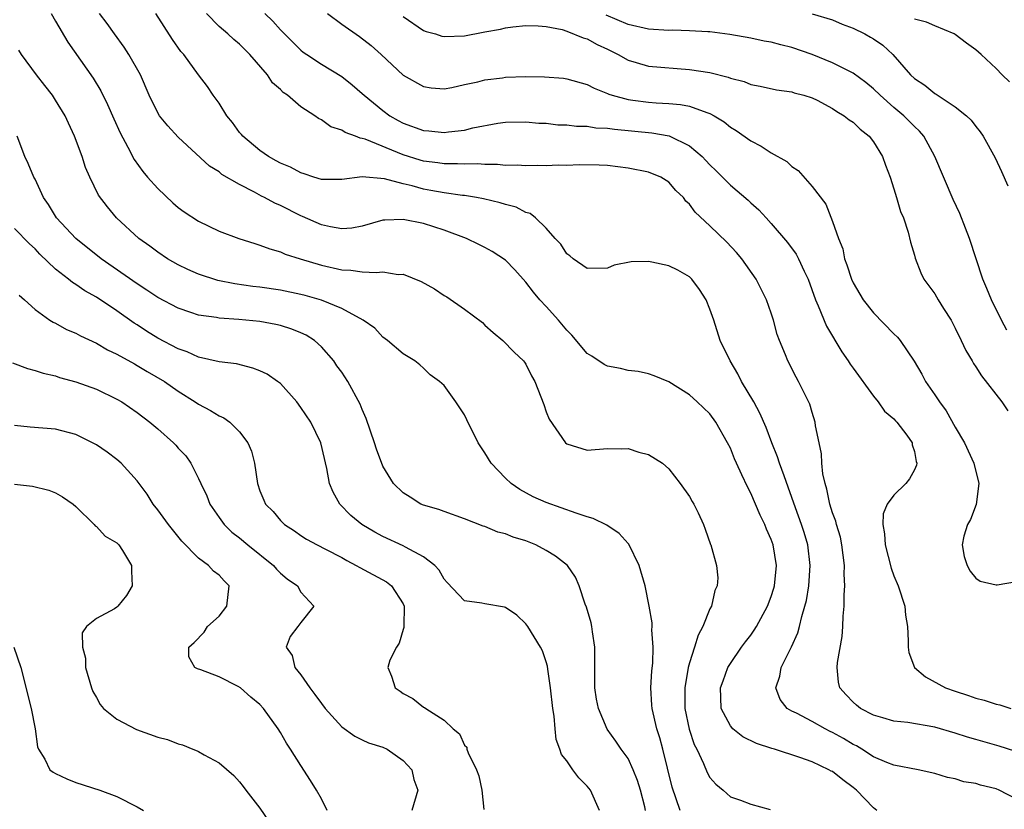
# Model space of a CAD drawing. Units: inches. Extents: x 2598000 to 2601000, y 1530000 to 1533000.
# Drawn here: x 2599157 to 2599254, y 1530265 to 1530342 of the extents above; entities that cross this region are included whole.
import ezdxf

# ---------------------------------------------------------------- set-up
doc = ezdxf.new("R2010")
doc.units = ezdxf.units.IN
doc.header["$MEASUREMENT"] = 0
doc.layers.add('LD25981530_2ft', color=31, linetype='Continuous')

msp = doc.modelspace()

# ---------------------------------------------------------------- linework, layer by layer
at = {"layer": 'LD25981530_2ft'}
for points, elevation in [([(2599160.589, 1530343), (2599161, 1530342.267), (2599162.208, 1530340.208), (2599164.683, 1530336.683), (2599165.433, 1530335.434), (2599166.092, 1530334.092), (2599166.692, 1530332.691), (2599167.313, 1530331.313), (2599168.079, 1530329.92), (2599168.708, 1530328.708), (2599169.544, 1530327.544), (2599169.992, 1530327), (2599171, 1530325.865), (2599172.472, 1530324.472), (2599173, 1530324.036), (2599173.597, 1530323.597), (2599175, 1530322.671), (2599177, 1530321.713), (2599178.938, 1530321), (2599180.485, 1530320.485), (2599181, 1530320.349), (2599181.961, 1530319.961), (2599183, 1530319.689), (2599183.465, 1530319.465), (2599184.937, 1530319), (2599187, 1530318.378), (2599189, 1530317.926), (2599189.894, 1530317.894), (2599191, 1530317.739), (2599192.353, 1530317.647), (2599193, 1530317.724), (2599194.523, 1530317.478), (2599195, 1530317.493), (2599196.775, 1530316.775), (2599198.058, 1530316.058), (2599199, 1530315.417), (2599199.27, 1530315.27), (2599201, 1530314.057), (2599202.763, 1530312.763), (2599203, 1530312.501), (2599203.8, 1530311.8), (2599204.758, 1530311), (2599205.848, 1530309.848), (2599206.782, 1530309), (2599206.884, 1530308.884), (2599207, 1530308.675), (2599207.54, 1530307.54), (2599207.869, 1530307), (2599208.748, 1530304.748), (2599209, 1530304.03), (2599209.292, 1530303.292), (2599210.867, 1530301), (2599211, 1530300.88), (2599213, 1530300.283), (2599215, 1530300.423), (2599216.39, 1530300.39), (2599217, 1530300.429), (2599218.061, 1530300.061), (2599219, 1530299.842), (2599220.36, 1530299), (2599221, 1530298.447), (2599222.1, 1530297), (2599223, 1530295.735), (2599223.255, 1530295.255), (2599223.428, 1530295), (2599223.849, 1530294.151), (2599224.39, 1530293), (2599224.535, 1530292.535), (2599225.048, 1530291.048), (2599225.077, 1530291), (2599225.656, 1530289), (2599225.791, 1530287.791), (2599225.714, 1530287), (2599225.47, 1530286.529), (2599225.144, 1530285), (2599225, 1530284.73), (2599224.301, 1530283), (2599223.838, 1530282.162), (2599223.49, 1530281), (2599223, 1530279.474), (2599222.878, 1530279), (2599222.545, 1530277), (2599222.564, 1530275), (2599222.981, 1530272.981), (2599223.476, 1530271.476), (2599223.725, 1530271), (2599224.382, 1530269.618), (2599224.736, 1530268.736), (2599225, 1530268.232), (2599225.588, 1530267.588), (2599226.303, 1530267), (2599227, 1530266.357), (2599227.983, 1530266.017), (2599229, 1530265.62), (2599230.896, 1530265.104)], 7868), ([(2599241.311, 1530265), (2599241, 1530265.263), (2599239.328, 1530267), (2599239, 1530267.275), (2599237.995, 1530267.995), (2599237, 1530268.81), (2599236.869, 1530268.869), (2599236.645, 1530269), (2599235, 1530269.77), (2599233.794, 1530270.206), (2599231.333, 1530271), (2599231.071, 1530271.071), (2599229.573, 1530271.573), (2599228.226, 1530272.226), (2599227.245, 1530273), (2599227, 1530273.287), (2599226.108, 1530275), (2599226.061, 1530276.061), (2599226.054, 1530277), (2599226.29, 1530277.711), (2599226.762, 1530279), (2599227, 1530279.407), (2599228.099, 1530281), (2599228.477, 1530281.523), (2599229, 1530282.179), (2599229.343, 1530282.657), (2599229.554, 1530283), (2599230.639, 1530285), (2599231, 1530285.962), (2599231.243, 1530286.756), (2599231.303, 1530287), (2599231.509, 1530289), (2599231.189, 1530291), (2599231, 1530291.531), (2599230.54, 1530292.54), (2599230.361, 1530293), (2599229.926, 1530293.926), (2599229, 1530296.064), (2599228.676, 1530296.676), (2599228.138, 1530297.862), (2599227.6, 1530299), (2599227.416, 1530299.416), (2599227, 1530300.472), (2599226.734, 1530301), (2599225.584, 1530303), (2599225, 1530303.82), (2599223.764, 1530305), (2599223, 1530305.685), (2599221, 1530306.95), (2599219.55, 1530307.55), (2599219, 1530307.741), (2599217.973, 1530307.973), (2599217, 1530308.069), (2599216.261, 1530308.261), (2599215, 1530308.489), (2599214.664, 1530308.664), (2599213.458, 1530309.458), (2599213, 1530309.732), (2599211.514, 1530311.514), (2599211, 1530312.014), (2599210.184, 1530313), (2599209, 1530314.328), (2599208.376, 1530315), (2599207.75, 1530315.75), (2599207, 1530316.723), (2599205.927, 1530317.927), (2599205, 1530318.876), (2599203.7, 1530319.7), (2599203, 1530320.114), (2599202.397, 1530320.397), (2599201.19, 1530321), (2599199, 1530321.812), (2599197, 1530322.449), (2599195, 1530322.858), (2599193.207, 1530322.793), (2599193, 1530322.767), (2599191, 1530322.209), (2599189.992, 1530322.008), (2599189, 1530321.929), (2599187.886, 1530322.114), (2599187, 1530322.321), (2599185.155, 1530323.155), (2599185, 1530323.212), (2599183, 1530324.217), (2599182.447, 1530324.447), (2599181.446, 1530325), (2599181.145, 1530325.145), (2599180.474, 1530325.526), (2599179, 1530326.273), (2599177.264, 1530327.264), (2599177, 1530327.503), (2599176.061, 1530328.061), (2599173, 1530330.915), (2599172.002, 1530332.001), (2599171.189, 1530333), (2599171, 1530333.283), (2599170.153, 1530335), (2599169.299, 1530337), (2599168.177, 1530339), (2599167.72, 1530339.72), (2599166.762, 1530341), (2599166.043, 1530342.042), (2599165.304, 1530343)], 7866), ([(2599255, 1530266.123), (2599253.284, 1530267), (2599253, 1530267.13), (2599251.48, 1530267.48), (2599251, 1530267.648), (2599249.821, 1530267.821), (2599249, 1530268.105), (2599248.231, 1530268.232), (2599247, 1530268.629), (2599245.354, 1530269), (2599243, 1530269.45), (2599242.299, 1530269.701), (2599241, 1530270.263), (2599239.867, 1530271), (2599239.326, 1530271.326), (2599239, 1530271.48), (2599238.052, 1530272.052), (2599237, 1530272.646), (2599236.752, 1530272.753), (2599236.27, 1530273), (2599235, 1530273.712), (2599233.477, 1530274.523), (2599233, 1530274.746), (2599232.554, 1530275), (2599231.869, 1530275.869), (2599231.447, 1530277), (2599231.847, 1530278.153), (2599231.974, 1530279), (2599232.972, 1530281.028), (2599233.607, 1530282.393), (2599233.764, 1530283), (2599233.983, 1530283.983), (2599234.297, 1530285), (2599234.436, 1530285.565), (2599234.667, 1530287), (2599234.813, 1530289), (2599234.563, 1530291), (2599234.205, 1530292.205), (2599233.945, 1530293), (2599233.362, 1530294.638), (2599232.667, 1530296.667), (2599232.248, 1530297.752), (2599231.812, 1530299), (2599231.625, 1530299.624), (2599231.06, 1530301), (2599230.494, 1530302.494), (2599229.899, 1530303.899), (2599229.285, 1530305), (2599228.092, 1530307), (2599227.739, 1530307.739), (2599226.969, 1530309), (2599226.015, 1530311), (2599225.375, 1530313), (2599225, 1530314.068), (2599224.62, 1530315), (2599223.984, 1530315.984), (2599223.244, 1530317), (2599223, 1530317.232), (2599221.879, 1530317.879), (2599221, 1530318.319), (2599219.32, 1530318.68), (2599219, 1530318.73), (2599217.297, 1530318.703), (2599215.634, 1530318.366), (2599215, 1530318.083), (2599213, 1530318.041), (2599211.638, 1530319), (2599211.288, 1530319.288), (2599211, 1530319.487), (2599210.423, 1530320.423), (2599209.873, 1530321), (2599209, 1530321.995), (2599207.948, 1530323), (2599207.425, 1530323.425), (2599207, 1530323.533), (2599206.051, 1530324.051), (2599205, 1530324.299), (2599204.489, 1530324.489), (2599202.87, 1530324.87), (2599202.176, 1530325), (2599201, 1530325.187), (2599200.799, 1530325.201), (2599199, 1530325.451), (2599197.694, 1530325.694), (2599197, 1530325.807), (2599195.867, 1530326.133), (2599195, 1530326.331), (2599193.162, 1530326.837), (2599191, 1530327.007), (2599189, 1530326.746), (2599187.242, 1530326.758), (2599187, 1530326.775), (2599186.258, 1530327), (2599185.324, 1530327.324), (2599185, 1530327.407), (2599183.971, 1530327.971), (2599183, 1530328.356), (2599182.596, 1530328.596), (2599181.844, 1530329), (2599181, 1530329.586), (2599179.313, 1530331), (2599179.18, 1530331.18), (2599179, 1530331.374), (2599178.324, 1530332.324), (2599177.746, 1530333), (2599177, 1530334.216), (2599176.428, 1530335), (2599175.865, 1530335.866), (2599175, 1530337.002), (2599173.54, 1530339), (2599173.272, 1530339.272), (2599172.452, 1530340.453), (2599170.827, 1530343)], 7864), ([(2599254.813, 1530270.813), (2599253.303, 1530271.303), (2599251, 1530271.944), (2599250.189, 1530272.189), (2599249, 1530272.579), (2599247, 1530273.167), (2599244.372, 1530273.628), (2599243, 1530273.762), (2599241.906, 1530274.094), (2599241, 1530274.342), (2599239.719, 1530275), (2599239.326, 1530275.326), (2599239, 1530275.621), (2599238.342, 1530276.342), (2599237.712, 1530277), (2599237.58, 1530277.58), (2599237.45, 1530279), (2599237.481, 1530279.481), (2599237.95, 1530282.05), (2599238.003, 1530283), (2599238.023, 1530284.023), (2599238.139, 1530285), (2599238.122, 1530286.122), (2599238.207, 1530287), (2599238.142, 1530288.142), (2599238.167, 1530289), (2599237.91, 1530291), (2599237.758, 1530291.758), (2599237.38, 1530293), (2599237.323, 1530293.323), (2599237, 1530294.156), (2599236.735, 1530295), (2599236.447, 1530296.447), (2599236.262, 1530297), (2599236.037, 1530297.963), (2599235.944, 1530299), (2599235.922, 1530299.922), (2599235.673, 1530301), (2599235.338, 1530302.662), (2599235.304, 1530303), (2599235, 1530303.968), (2599234.782, 1530304.782), (2599233.678, 1530307), (2599233.424, 1530307.424), (2599232.614, 1530309), (2599232.391, 1530309.608), (2599231.814, 1530311), (2599231.585, 1530311.585), (2599231.219, 1530313), (2599231, 1530313.667), (2599230.53, 1530315), (2599229.524, 1530317), (2599228.131, 1530319), (2599227.605, 1530319.605), (2599226.643, 1530320.643), (2599225, 1530322.216), (2599223.554, 1530323.554), (2599223, 1530324.351), (2599222.641, 1530324.641), (2599222.414, 1530325), (2599221.678, 1530325.678), (2599221, 1530326.499), (2599220.2, 1530327), (2599219, 1530327.489), (2599217, 1530327.869), (2599215, 1530328.123), (2599214.177, 1530328.177), (2599212.211, 1530328.211), (2599211, 1530328.14), (2599210.158, 1530328.158), (2599209, 1530328.108), (2599208.126, 1530328.125), (2599207, 1530328.1), (2599206.152, 1530328.152), (2599205, 1530328.143), (2599204.225, 1530328.225), (2599203, 1530328.225), (2599202.281, 1530328.282), (2599201, 1530328.259), (2599200.306, 1530328.306), (2599199, 1530328.304), (2599198.4, 1530328.4), (2599197, 1530328.57), (2599196.663, 1530328.663), (2599195, 1530329.182), (2599191.302, 1530330.698), (2599191, 1530330.789), (2599190.805, 1530330.805), (2599190.334, 1530331), (2599189.346, 1530331.346), (2599189, 1530331.583), (2599187.93, 1530331.93), (2599187, 1530332.606), (2599186.726, 1530332.726), (2599186.379, 1530333), (2599185, 1530333.888), (2599183.677, 1530335), (2599183.273, 1530335.273), (2599183, 1530335.558), (2599182.23, 1530336.23), (2599181.741, 1530337), (2599180.011, 1530339), (2599179, 1530339.99), (2599178.451, 1530340.451), (2599177.855, 1530341), (2599177, 1530341.749), (2599175.772, 1530343)], 7862), ([(2599181.483, 1530343), (2599182.249, 1530342.249), (2599183, 1530341.409), (2599185, 1530339.415), (2599185.232, 1530339.231), (2599185.567, 1530339), (2599187, 1530338.056), (2599189, 1530336.857), (2599190.023, 1530336.023), (2599191, 1530335.187), (2599191.189, 1530335), (2599193, 1530333.509), (2599193.698, 1530333), (2599194.527, 1530332.527), (2599195, 1530332.279), (2599197, 1530331.549), (2599197.518, 1530331.518), (2599199, 1530331.355), (2599199.432, 1530331.432), (2599201, 1530331.592), (2599201.805, 1530331.805), (2599204.263, 1530332.263), (2599205, 1530332.362), (2599207, 1530332.415), (2599208.282, 1530332.282), (2599209, 1530332.259), (2599210.115, 1530332.115), (2599211, 1530332.1), (2599211.969, 1530331.969), (2599213, 1530331.974), (2599213.832, 1530331.832), (2599215, 1530331.785), (2599215.675, 1530331.675), (2599219.32, 1530331.32), (2599221.024, 1530331.024), (2599223, 1530330.062), (2599224.233, 1530329), (2599224.615, 1530328.615), (2599225, 1530328.183), (2599225.606, 1530327.606), (2599227, 1530326.211), (2599228.741, 1530324.741), (2599229, 1530324.491), (2599229.796, 1530323.796), (2599230.505, 1530323), (2599231, 1530322.471), (2599232.59, 1530320.59), (2599233.442, 1530319.442), (2599233.671, 1530319), (2599234.222, 1530317.778), (2599234.601, 1530317), (2599235.315, 1530315), (2599235.594, 1530314.406), (2599236.418, 1530312.419), (2599237.908, 1530309.908), (2599238.528, 1530309), (2599238.705, 1530308.705), (2599239, 1530308.292), (2599241, 1530305.57), (2599241.462, 1530305), (2599242.087, 1530304.087), (2599243, 1530303.329), (2599243.148, 1530303.148), (2599243.297, 1530303), (2599244.249, 1530301.751), (2599244.787, 1530301), (2599244.796, 1530300.796), (2599245, 1530300.145), (2599245.161, 1530299.161), (2599245.225, 1530299), (2599245.209, 1530298.791), (2599245, 1530298.339), (2599244.53, 1530297.47), (2599244.156, 1530297), (2599243, 1530295.883), (2599242.341, 1530295), (2599241.951, 1530294.049), (2599241.912, 1530293), (2599242.091, 1530292.091), (2599242.141, 1530291), (2599242.721, 1530288.721), (2599243, 1530287.987), (2599243.404, 1530287), (2599244.06, 1530285), (2599244.135, 1530284.135), (2599244.311, 1530283), (2599244.402, 1530281.598), (2599244.386, 1530281), (2599244.47, 1530280.47), (2599245.001, 1530279.001), (2599246.08, 1530278.08), (2599248.03, 1530277), (2599249, 1530276.673), (2599250.278, 1530276.278), (2599251, 1530275.999), (2599251.808, 1530275.808), (2599253, 1530275.401), (2599253.347, 1530275.347), (2599254.419, 1530275)], 7860), ([(2599187.594, 1530343), (2599189, 1530341.971), (2599190.742, 1530340.742), (2599191.88, 1530339.88), (2599192.86, 1530339), (2599195, 1530336.984), (2599197, 1530335.846), (2599197.738, 1530335.738), (2599199, 1530335.643), (2599199.76, 1530335.76), (2599201, 1530336.051), (2599202.315, 1530336.314), (2599203, 1530336.502), (2599204.715, 1530336.715), (2599205, 1530336.762), (2599207, 1530336.845), (2599208.815, 1530336.815), (2599210.676, 1530336.676), (2599211, 1530336.622), (2599213, 1530336.074), (2599213.689, 1530335.689), (2599215, 1530335.172), (2599215.112, 1530335.112), (2599215.446, 1530335), (2599217, 1530334.58), (2599217.469, 1530334.531), (2599219, 1530334.319), (2599219.737, 1530334.263), (2599221, 1530334.205), (2599222.114, 1530334.114), (2599223, 1530333.938), (2599224.69, 1530333.31), (2599225, 1530333.228), (2599225.43, 1530333), (2599226.398, 1530332.398), (2599227, 1530331.892), (2599227.56, 1530331.56), (2599229, 1530330.537), (2599230.029, 1530330.029), (2599231, 1530329.384), (2599232.511, 1530328.511), (2599233, 1530328.027), (2599233.639, 1530327.639), (2599235, 1530326.092), (2599236.337, 1530324.337), (2599237, 1530322.651), (2599237.574, 1530321), (2599237.988, 1530319.988), (2599238.168, 1530319), (2599238.401, 1530318.401), (2599238.836, 1530317), (2599239, 1530316.651), (2599240.001, 1530315), (2599241, 1530313.702), (2599243, 1530311.65), (2599243.336, 1530311.336), (2599243.624, 1530311), (2599244.989, 1530308.989), (2599245.718, 1530307.718), (2599246.094, 1530307), (2599247, 1530305.681), (2599247.446, 1530305), (2599248.116, 1530304.116), (2599249, 1530302.523), (2599249.889, 1530301), (2599250.803, 1530299), (2599251.295, 1530297), (2599251.051, 1530294.949), (2599250.502, 1530293.498), (2599250.202, 1530293), (2599249.844, 1530291.844), (2599249.679, 1530291), (2599249.856, 1530289.856), (2599250.153, 1530289), (2599250.441, 1530288.441), (2599251, 1530287.753), (2599251.437, 1530287.437), (2599253, 1530287.096), (2599253.094, 1530287.094), (2599255, 1530287.408)], 7858), ([(2599195, 1530342.705), (2599197, 1530341.355), (2599197.26, 1530341.26), (2599198.154, 1530341), (2599198.789, 1530340.789), (2599199, 1530340.742), (2599201, 1530340.823), (2599202.829, 1530341.171), (2599203, 1530341.215), (2599204.532, 1530341.468), (2599205, 1530341.6), (2599205.714, 1530341.714), (2599207, 1530341.822), (2599208.208, 1530341.792), (2599209, 1530341.732), (2599210.561, 1530341.439), (2599211, 1530341.278), (2599212.614, 1530340.614), (2599213, 1530340.534), (2599213.976, 1530339.976), (2599215, 1530339.515), (2599216.041, 1530339), (2599217, 1530338.44), (2599217.777, 1530338.223), (2599219, 1530337.847), (2599223, 1530337.542), (2599225, 1530337.216), (2599226.783, 1530336.783), (2599227, 1530336.691), (2599228.35, 1530336.35), (2599229, 1530336.07), (2599229.905, 1530335.905), (2599231.527, 1530335.527), (2599233, 1530335.333), (2599233.239, 1530335.239), (2599234.195, 1530335), (2599235, 1530334.738), (2599235.489, 1530334.511), (2599237, 1530333.712), (2599237.417, 1530333.417), (2599238.146, 1530333), (2599238.612, 1530332.612), (2599239, 1530332.374), (2599239.697, 1530331.697), (2599240.592, 1530331), (2599241, 1530330.452), (2599241.895, 1530329), (2599242.162, 1530328.162), (2599242.618, 1530327), (2599243, 1530325.843), (2599243.265, 1530325), (2599243.644, 1530323.644), (2599243.931, 1530323), (2599244.394, 1530321.606), (2599244.613, 1530320.613), (2599245, 1530319.348), (2599245.068, 1530319.068), (2599245.635, 1530317.635), (2599245.923, 1530317), (2599247, 1530315.57), (2599247.325, 1530315), (2599247.851, 1530314.149), (2599248.588, 1530313), (2599249, 1530312.22), (2599249.584, 1530311), (2599250.029, 1530310.029), (2599250.643, 1530309), (2599250.767, 1530308.767), (2599251, 1530308.439), (2599251.551, 1530307.551), (2599253.558, 1530305), (2599254.129, 1530304.129)], 7856), ([(2599254.03, 1530312.03), (2599253.525, 1530313), (2599252.548, 1530315), (2599252.079, 1530316.079), (2599251.685, 1530317), (2599250.405, 1530321), (2599249.991, 1530322.009), (2599249.434, 1530323.434), (2599248.791, 1530324.791), (2599247.001, 1530329), (2599245.912, 1530331), (2599245.495, 1530331.495), (2599245, 1530331.948), (2599243.982, 1530333), (2599243, 1530333.822), (2599241.648, 1530335), (2599241, 1530335.639), (2599240.251, 1530336.251), (2599239, 1530337.175), (2599238.68, 1530337.32), (2599237, 1530338.185), (2599235, 1530338.98), (2599233, 1530339.671), (2599231.925, 1530339.925), (2599231, 1530340.196), (2599230.314, 1530340.314), (2599229, 1530340.588), (2599226.946, 1530340.946), (2599225, 1530341.2), (2599224.802, 1530341.198), (2599223, 1530341.325), (2599221.364, 1530341.364), (2599221, 1530341.357), (2599219, 1530341.469), (2599217, 1530341.924), (2599214.858, 1530342.858)], 7854), ([(2599235, 1530342.959), (2599237, 1530342.374), (2599237.95, 1530341.95), (2599239, 1530341.58), (2599240.159, 1530341), (2599240.706, 1530340.706), (2599241, 1530340.525), (2599241.906, 1530339.906), (2599242.9, 1530339), (2599244.624, 1530337), (2599245, 1530336.643), (2599246.008, 1530336.008), (2599247, 1530335.184), (2599247.122, 1530335.122), (2599249, 1530333.879), (2599250.097, 1530333), (2599250.553, 1530332.553), (2599251, 1530331.933), (2599251.433, 1530331.433), (2599251.738, 1530331), (2599252.888, 1530328.888), (2599253.53, 1530327.53), (2599254.148, 1530326.148)], 7852), ([(2599254.306, 1530336.306), (2599253.582, 1530337), (2599253, 1530337.618), (2599251.527, 1530339), (2599251, 1530339.457), (2599250.104, 1530340.104), (2599249, 1530340.938), (2599248.901, 1530341), (2599247, 1530341.791), (2599246.171, 1530342.171), (2599245, 1530342.445)], 7850), ([(2599222.088, 1530265), (2599221.305, 1530267.305), (2599220.842, 1530269.157), (2599220.412, 1530271), (2599220.113, 1530272.113), (2599219.821, 1530273), (2599219.341, 1530275), (2599219.333, 1530275.333), (2599219.229, 1530277), (2599219.331, 1530278.669), (2599219.433, 1530279.433), (2599219.466, 1530281), (2599219.319, 1530282.681), (2599219.354, 1530283), (2599219.362, 1530283.362), (2599219.075, 1530285), (2599218.667, 1530287), (2599218.092, 1530289), (2599217.068, 1530291.068), (2599217, 1530291.127), (2599216.132, 1530292.132), (2599214.92, 1530292.92), (2599213.599, 1530293.598), (2599213, 1530293.754), (2599211.909, 1530294.091), (2599209, 1530295.148), (2599207.718, 1530295.718), (2599206.415, 1530296.415), (2599205.569, 1530297), (2599205, 1530297.54), (2599203.613, 1530299), (2599203, 1530300.005), (2599202.324, 1530301), (2599201.228, 1530303.228), (2599201, 1530303.743), (2599200.14, 1530305), (2599199, 1530306.6), (2599198.572, 1530307), (2599197.634, 1530307.634), (2599197, 1530308.298), (2599196.634, 1530308.634), (2599196.141, 1530309), (2599195, 1530309.704), (2599193.461, 1530311), (2599193, 1530311.318), (2599192.216, 1530312.216), (2599191.079, 1530313), (2599189, 1530314.142), (2599187, 1530314.953), (2599185.416, 1530315.416), (2599185, 1530315.521), (2599183, 1530315.944), (2599181, 1530316.232), (2599180.305, 1530316.305), (2599178.543, 1530316.543), (2599176.875, 1530316.875), (2599175, 1530317.491), (2599173.951, 1530317.951), (2599173, 1530318.396), (2599171.942, 1530319), (2599171, 1530319.636), (2599170.229, 1530320.229), (2599169.139, 1530321), (2599166.962, 1530323), (2599166.076, 1530324.076), (2599165.222, 1530325.222), (2599164.362, 1530327), (2599163.942, 1530327.942), (2599163.598, 1530329), (2599162.853, 1530331), (2599162.26, 1530332.261), (2599161.934, 1530333), (2599161, 1530334.533), (2599160.692, 1530335), (2599159.97, 1530335.97), (2599159.137, 1530337), (2599157.678, 1530339), (2599157.42, 1530339.419)], 7870), ([(2599218.714, 1530265), (2599218.626, 1530265.374), (2599218.205, 1530267), (2599217.935, 1530267.935), (2599217.512, 1530269), (2599217, 1530270.085), (2599216.335, 1530271), (2599215.793, 1530271.793), (2599214.959, 1530272.959), (2599214.091, 1530275), (2599213.917, 1530275.916), (2599213.74, 1530277), (2599213.761, 1530281), (2599213.512, 1530282.488), (2599213.455, 1530283), (2599213.38, 1530283.38), (2599212.92, 1530284.92), (2599212.805, 1530285.195), (2599212.216, 1530287), (2599211.845, 1530287.845), (2599211.063, 1530289), (2599209.915, 1530289.915), (2599209, 1530290.462), (2599207.987, 1530291), (2599207, 1530291.394), (2599205.762, 1530291.762), (2599205, 1530292.076), (2599204.246, 1530292.246), (2599203, 1530292.788), (2599202.836, 1530292.836), (2599201, 1530293.562), (2599199, 1530294.266), (2599198.482, 1530294.482), (2599197, 1530294.885), (2599196.722, 1530295), (2599195.685, 1530295.685), (2599195, 1530296.086), (2599194.061, 1530297), (2599193, 1530298.723), (2599192.385, 1530300.385), (2599192.214, 1530301), (2599191.372, 1530303.372), (2599191, 1530304.247), (2599190.789, 1530304.789), (2599189.607, 1530307), (2599189, 1530307.893), (2599188.528, 1530308.528), (2599188.209, 1530309), (2599187, 1530310.392), (2599186.323, 1530311), (2599185.514, 1530311.514), (2599185, 1530311.762), (2599184.11, 1530312.109), (2599183, 1530312.458), (2599182.561, 1530312.561), (2599181, 1530312.859), (2599178.929, 1530313.071), (2599177, 1530313.2), (2599176.749, 1530313.251), (2599175, 1530313.491), (2599174.248, 1530313.752), (2599173, 1530314.157), (2599171, 1530315.212), (2599169.945, 1530315.944), (2599169, 1530316.538), (2599165.465, 1530319), (2599162.977, 1530320.977), (2599161.097, 1530323), (2599160.312, 1530324.312), (2599159.83, 1530325), (2599159, 1530326.787), (2599158.881, 1530327), (2599158.342, 1530328.342), (2599158.011, 1530329), (2599157.262, 1530331)], 7872), ([(2599214.22, 1530265), (2599213.33, 1530267), (2599213, 1530267.405), (2599212.196, 1530268.196), (2599211.595, 1530269), (2599211, 1530269.854), (2599210.487, 1530270.487), (2599210.326, 1530271), (2599209.966, 1530271.966), (2599209.86, 1530273), (2599209.771, 1530274.229), (2599209.638, 1530275), (2599209.427, 1530277), (2599209.152, 1530278.848), (2599209.13, 1530279.13), (2599209, 1530279.572), (2599208.641, 1530280.641), (2599208.441, 1530281), (2599207.193, 1530283), (2599207, 1530283.274), (2599206.12, 1530284.12), (2599205, 1530284.885), (2599204.915, 1530284.915), (2599203, 1530285.222), (2599202.711, 1530285.289), (2599201, 1530285.517), (2599199.32, 1530287.32), (2599199, 1530287.642), (2599198.519, 1530288.519), (2599198.084, 1530289), (2599197, 1530289.832), (2599195.231, 1530290.769), (2599195, 1530290.908), (2599193, 1530291.833), (2599192.234, 1530292.234), (2599190.968, 1530293), (2599189.891, 1530293.891), (2599188.794, 1530295), (2599188.167, 1530296.167), (2599187.808, 1530297), (2599187.533, 1530298.467), (2599186.948, 1530301), (2599185.979, 1530303), (2599185, 1530304.464), (2599184.604, 1530305), (2599183, 1530306.79), (2599182.727, 1530307), (2599181.71, 1530307.71), (2599181, 1530308.046), (2599180.311, 1530308.311), (2599178.706, 1530308.706), (2599177, 1530308.929), (2599175, 1530309.381), (2599173.883, 1530309.883), (2599173, 1530310.178), (2599171, 1530311.241), (2599169.914, 1530311.914), (2599169, 1530312.526), (2599168.704, 1530312.704), (2599167, 1530313.923), (2599165, 1530315.245), (2599163.866, 1530315.866), (2599163, 1530316.477), (2599162.665, 1530316.665), (2599162.265, 1530317), (2599161, 1530317.991), (2599159.467, 1530319.466), (2599159, 1530319.963), (2599158.457, 1530320.457), (2599157, 1530321.98)], 7874), ([(2599157.443, 1530315.443), (2599157.955, 1530315), (2599159, 1530314.026), (2599160.448, 1530313), (2599160.783, 1530312.783), (2599161, 1530312.688), (2599162.09, 1530312.09), (2599163, 1530311.707), (2599163.447, 1530311.447), (2599165, 1530310.731), (2599166.101, 1530310.101), (2599167, 1530309.683), (2599168.718, 1530308.718), (2599169, 1530308.574), (2599169.978, 1530307.978), (2599171.646, 1530307), (2599173, 1530306.032), (2599174.657, 1530305), (2599175, 1530304.761), (2599176.168, 1530304.168), (2599177, 1530303.647), (2599177.45, 1530303.45), (2599178.051, 1530303), (2599179, 1530302.07), (2599179.825, 1530301), (2599180.165, 1530300.165), (2599180.452, 1530299), (2599180.755, 1530297), (2599181, 1530296.309), (2599181.384, 1530295.384), (2599181.55, 1530295), (2599182.273, 1530294.273), (2599183, 1530293.38), (2599183.383, 1530293), (2599184.369, 1530292.369), (2599185, 1530291.918), (2599185.562, 1530291.562), (2599186.588, 1530291), (2599187.407, 1530290.593), (2599189, 1530289.765), (2599189.482, 1530289.482), (2599190.402, 1530289), (2599190.775, 1530288.775), (2599193.375, 1530287.375), (2599193.872, 1530287), (2599195, 1530285.235), (2599195.1, 1530285), (2599195.061, 1530283.061), (2599195.072, 1530282.928), (2599195, 1530282.731), (2599194.617, 1530281.383), (2599194.361, 1530281), (2599193.707, 1530279.707), (2599193.498, 1530279), (2599193.847, 1530278.152), (2599194.218, 1530277), (2599194.695, 1530276.695), (2599195, 1530276.469), (2599195.961, 1530275.961), (2599197, 1530275.126), (2599197.098, 1530275.098), (2599197.217, 1530275), (2599199, 1530273.844), (2599199.879, 1530273), (2599200.526, 1530272.526), (2599201, 1530271.419), (2599201.214, 1530271.214), (2599201.24, 1530271), (2599201.347, 1530270.653), (2599202.186, 1530269), (2599202.387, 1530268.387), (2599202.685, 1530267), (2599202.888, 1530265.112)], 7876), ([(2599156.804, 1530308.804), (2599158.26, 1530308.26), (2599159, 1530308.072), (2599159.803, 1530307.803), (2599161, 1530307.536), (2599161.399, 1530307.399), (2599163, 1530306.972), (2599165, 1530306.226), (2599167, 1530305.276), (2599167.475, 1530305), (2599169, 1530303.963), (2599170.227, 1530303), (2599171, 1530302.353), (2599172.528, 1530301), (2599172.76, 1530300.76), (2599173, 1530300.48), (2599173.733, 1530299.733), (2599174.237, 1530299), (2599175, 1530297.498), (2599175.219, 1530297), (2599175.797, 1530295.796), (2599176.109, 1530295), (2599177, 1530293.693), (2599177.502, 1530293), (2599178.252, 1530292.252), (2599179, 1530291.681), (2599179.809, 1530291), (2599182.318, 1530289), (2599182.622, 1530288.622), (2599183, 1530288.238), (2599183.672, 1530287.672), (2599184.675, 1530287), (2599185, 1530286.369), (2599186.271, 1530285), (2599185, 1530283.419), (2599184.711, 1530283), (2599183.958, 1530282.042), (2599183.558, 1530281), (2599184.163, 1530280.163), (2599184.424, 1530279), (2599185, 1530278.287), (2599185.866, 1530277), (2599186.361, 1530276.361), (2599187, 1530275.465), (2599187.375, 1530275), (2599189, 1530273.193), (2599190.279, 1530272.279), (2599191, 1530271.921), (2599191.622, 1530271.622), (2599193, 1530271.218), (2599193.454, 1530271), (2599195, 1530269.902), (2599195.84, 1530269), (2599196.035, 1530268.035), (2599196.441, 1530267), (2599195.862, 1530265)], 7878), ([(2599187.573, 1530265), (2599187, 1530266.142), (2599186.532, 1530267), (2599185.948, 1530267.948), (2599185, 1530269.404), (2599184, 1530271), (2599183.599, 1530271.599), (2599183, 1530272.633), (2599182.763, 1530273), (2599181.335, 1530275), (2599181, 1530275.375), (2599180.111, 1530276.111), (2599179.08, 1530277), (2599178.86, 1530277.14), (2599177, 1530278.081), (2599175.215, 1530278.784), (2599174.875, 1530278.875), (2599174.643, 1530279), (2599174.045, 1530280.045), (2599174.039, 1530281), (2599174.557, 1530281.443), (2599175.534, 1530282.466), (2599175.88, 1530283), (2599177, 1530284.038), (2599177.774, 1530285), (2599177.981, 1530287), (2599177.482, 1530287.482), (2599177, 1530288.024), (2599176.44, 1530288.44), (2599175.966, 1530289), (2599175, 1530289.712), (2599173.369, 1530291.369), (2599172.049, 1530293), (2599171, 1530294.443), (2599170.544, 1530295), (2599169.957, 1530295.957), (2599169, 1530297.275), (2599167.433, 1530299), (2599167, 1530299.354), (2599166.066, 1530300.066), (2599165, 1530300.801), (2599164.636, 1530301), (2599163, 1530301.806), (2599161, 1530302.332), (2599158.534, 1530302.534), (2599157, 1530302.697)], 7880), ([(2599157, 1530296.958), (2599158.748, 1530296.748), (2599160.345, 1530296.346), (2599161, 1530296.089), (2599161.695, 1530295.695), (2599162.719, 1530295), (2599163, 1530294.753), (2599164.768, 1530293), (2599164.866, 1530292.866), (2599165, 1530292.791), (2599165.861, 1530291.861), (2599167, 1530291.188), (2599167.194, 1530291), (2599167.563, 1530290.438), (2599168.447, 1530289), (2599168.419, 1530288.419), (2599168.511, 1530287), (2599167.95, 1530286.049), (2599167.103, 1530285), (2599167, 1530284.916), (2599166.76, 1530284.76), (2599165, 1530283.785), (2599164.026, 1530283), (2599163.605, 1530282.395), (2599163.636, 1530281), (2599163.923, 1530279.923), (2599163.949, 1530279), (2599164.522, 1530277), (2599164.657, 1530276.657), (2599165, 1530276.075), (2599165.38, 1530275.38), (2599165.708, 1530275), (2599167, 1530273.94), (2599168.93, 1530272.93), (2599171, 1530272.195), (2599171.947, 1530271.947), (2599173, 1530271.542), (2599173.434, 1530271.434), (2599174.448, 1530271), (2599174.85, 1530270.85), (2599175, 1530270.774), (2599175.552, 1530270.448), (2599177, 1530269.683), (2599178.434, 1530268.434), (2599179, 1530267.813), (2599179.367, 1530267.367), (2599179.63, 1530267), (2599181, 1530265.232), (2599181.901, 1530263.901)], 7882), ([(2599156.915, 1530281), (2599157.599, 1530279), (2599158.622, 1530275), (2599159.009, 1530273), (2599159.236, 1530271.236), (2599159.35, 1530271), (2599159.955, 1530270.045), (2599160.448, 1530269), (2599160.763, 1530268.763), (2599161, 1530268.628), (2599162.119, 1530268.119), (2599163, 1530267.75), (2599165.339, 1530267), (2599167, 1530266.364), (2599169, 1530265.364), (2599169.617, 1530265)], 7884)]:
    msp.add_lwpolyline(points, dxfattribs=dict(at, elevation=elevation))

doc.saveas('drawing.dxf')
